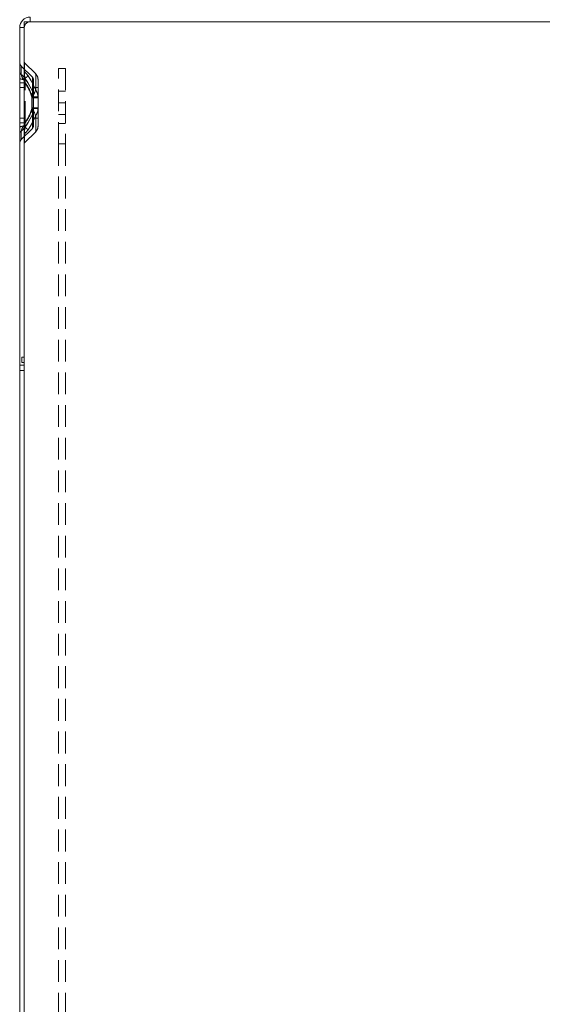
# Model space of a CAD drawing. Units: millimetres. Extents: x 0 to 420, y 0 to 297.
# Drawn here: x 176 to 206, y 211 to 268 of the extents above; entities that cross this region are included whole.
import ezdxf

# ---------------------------------------------------------------- set-up
doc = ezdxf.new("R2010")
doc.units = ezdxf.units.MM
doc.linetypes.add('HIDDEN', pattern=[1.905, 1.27, -0.635])
doc.styles.add('SLDTEXTSTYLE1', font='GOTHIC.TTF', dxfattribs={"width": 0.913})
doc.dimstyles.new('SLDDIMSTYLE1', dxfattribs={"dimtxt": 3.5, "dimasz": 6, "dimexe": 0, "dimexo": 0.0625, "dimgap": 0.875, "dimtad": 1, "dimdec": 0, "dimlfac": 5, "dimrnd": 1e-09, "dimzin": 12, "dimdsep": 46, "dimtxsty": 'SLDTEXTSTYLE1', "dimblk1": 'CLOSED', "dimblk2": 'CLOSED', "dimsah": 1, "dimcen": 0.09, "dimadec": 0, "dimazin": 3, "dimtfac": 1, "dimtdec": 0, "dimtofl": 0, "dimtmove": 0, "dimatfit": 3, "dimldrblk": 'CLOSED', "dimfxl": 1, "dimfrac": 2, "dimtolj": 1, "dimtzin": 12, "dimarcsym": 0})

# ---------------------------------------------------------------- blocks, each defined once
blk = doc.blocks.new('_CLOSED')
at = {"color": 0, "linetype": 'ByBlock', "lineweight": -2}
for p, q in [((-1, 0.166667), (0, 0)), ((-1, 0.166667), (-1, -0.166667)), ((0, 0), (-1, -0.166667)), ((0, 0), (-1, 0))]:
    blk.add_line(p, q, dxfattribs=at)
blk = doc.blocks.new('_D_2')
at = {"color": 7, "linetype": 'Continuous', "lineweight": 0}
for p, q in [((175.692, 247.939), (175.692, 134.189)), ((235.692, 149.449), (235.692, 134.189)), ((175.692, 135.189), (235.692, 135.189))]:
    blk.add_line(p, q, dxfattribs=at)
at = {"color": 7, "linetype": 'Continuous', "lineweight": 0, "xscale": 6, "yscale": 6, "rotation": 180}
blk.add_blockref('_CLOSED', (175.692, 135.189, 0.02), dxfattribs=at)
at = {"color": 7, "linetype": 'Continuous', "lineweight": 0, "xscale": 6, "yscale": 6}
blk.add_blockref('_CLOSED', (235.692, 135.189, 0.02), dxfattribs=at)
at = {"color": 7, "linetype": 'Continuous', "lineweight": 0, "insert": (201.815, 139.66), "char_height": 3.5, "attachment_point": 1, "style": 'SLDTEXTSTYLE1'}
blk.add_mtext('300', dxfattribs=at)

msp = doc.modelspace()

# ---------------------------------------------------------------- linework, layer by layer
at = {"color": 7, "linetype": 'Continuous', "lineweight": 15}
for p, q in [((175.962, 248.399), (175.962, 267.979)), ((175.962, 267.979), (231.682, 267.979)), ((176.302, 267.979), (176.302, 268.249)), ((175.962, 267.639), (175.692, 267.639)), ((175.692, 267.639), (175.692, 247.939)), ((175.822, 248.099), (175.822, 248.399)), ((175.822, 248.399), (175.962, 248.399)), ((175.692, 247.939), (175.962, 247.939)), ((175.692, 247.939), (175.692, 247.639)), ((175.692, 247.639), (175.962, 247.639)), ((175.692, 247.639), (175.692, 207.939)), ((175.962, 248.099), (175.822, 248.099)), ((175.962, 208.399), (175.962, 248.099))]:
    msp.add_line(p, q, dxfattribs=at)
at = {"color": 7, "linetype": 'HIDDEN', "lineweight": 0}
for p, q in [((176.302, 267.979), (176.302, 268.249)), ((175.962, 267.639), (175.692, 267.639)), ((176.625, 264.938), (175.977, 265.586)), ((175.977, 265.038), (175.977, 265.586)), ((175.977, 265.038), (175.977, 265.586)), ((175.786, 264.895), (175.786, 265.395)), ((175.786, 264.895), (175.786, 265.395)), ((176.434, 264.748), (175.786, 265.395)), ((176.625, 264.005), (176.625, 264.938)), ((176.625, 264.005), (176.625, 264.938)), ((177.962, 265.249), (178.362, 265.249)), ((177.962, 260.849), (177.962, 265.249)), ((178.362, 265.249), (178.362, 260.849)), ((175.692, 264.422), (175.984, 264.422)), ((175.984, 264.422), (175.692, 264.422)), ((175.692, 264.422), (175.984, 264.422)), ((175.984, 264.422), (175.692, 264.422)), ((175.984, 264.422), (175.911, 264.62)), ((175.962, 264.422), (176.008, 264.422)), ((176.008, 264.422), (175.962, 264.422)), ((175.962, 264.422), (176.008, 264.422)), ((176.008, 264.422), (175.962, 264.422)), ((175.984, 262.076), (175.984, 264.422)), ((176.008, 262.076), (176.008, 264.422)), ((176.434, 263.929), (176.434, 264.748)), ((176.434, 263.929), (176.434, 264.748)), ((176.492, 263.535), (176.492, 264.606)), ((176.762, 263.535), (176.762, 264.606)), ((175.962, 264.149), (175.692, 264.149)), ((176.762, 264.149), (176.492, 264.149)), ((178.362, 263.929), (177.962, 263.929)), ((176.401, 263.586), (176.401, 263.535)), ((176.401, 263.535), (176.492, 263.535)), ((176.401, 263.535), (176.401, 262.963)), ((176.492, 263.535), (176.401, 263.535)), ((176.401, 263.535), (176.492, 263.535)), ((176.492, 263.535), (176.401, 263.535)), ((176.424, 263.586), (176.425, 263.535)), ((176.425, 263.535), (176.425, 262.963)), ((176.425, 263.535), (176.762, 263.535)), ((176.762, 263.535), (176.425, 263.535)), ((176.425, 263.535), (176.762, 263.535)), ((176.762, 263.535), (176.425, 263.535)), ((176.492, 263.535), (176.492, 263.587)), ((176.492, 262.963), (176.492, 263.535)), ((176.762, 263.535), (176.761, 263.59)), ((176.762, 262.963), (176.762, 263.535)), ((177.962, 263.249), (178.362, 263.249)), ((176.492, 262.963), (176.401, 262.963)), ((176.401, 262.963), (176.401, 262.912)), ((176.401, 262.963), (176.492, 262.963)), ((176.492, 262.963), (176.401, 262.963)), ((176.401, 262.963), (176.492, 262.963)), ((176.425, 262.963), (176.424, 262.912)), ((176.762, 262.963), (176.425, 262.963)), ((176.425, 262.963), (176.762, 262.963)), ((176.762, 262.963), (176.425, 262.963)), ((176.425, 262.963), (176.762, 262.963)), ((176.434, 262.569), (176.434, 261.75)), ((176.434, 262.569), (176.434, 261.75)), ((176.492, 262.911), (176.492, 262.963)), ((176.492, 261.892), (176.492, 262.963)), ((176.761, 262.908), (176.762, 262.963)), ((176.762, 261.892), (176.762, 262.963)), ((177.962, 262.569), (178.362, 262.569)), ((175.692, 262.349), (175.962, 262.349)), ((175.692, 262.076), (175.984, 262.076)), ((175.984, 262.076), (175.692, 262.076)), ((175.692, 262.076), (175.984, 262.076)), ((175.984, 262.076), (175.692, 262.076)), ((175.911, 261.878), (175.984, 262.076)), ((175.962, 262.076), (176.008, 262.076)), ((176.008, 262.076), (175.962, 262.076)), ((175.962, 262.076), (176.008, 262.076)), ((176.008, 262.076), (175.962, 262.076)), ((176.492, 262.349), (176.762, 262.349)), ((176.625, 262.493), (176.625, 261.559)), ((176.625, 262.493), (176.625, 261.559)), ((177.962, 262.049), (178.362, 262.049)), ((175.786, 261.103), (176.434, 261.75)), ((175.786, 261.603), (175.786, 261.103)), ((175.786, 261.603), (175.786, 261.103)), ((175.977, 260.912), (176.625, 261.559)), ((175.977, 261.46), (175.977, 260.912)), ((175.977, 261.46), (175.977, 260.912)), ((178.362, 260.849), (177.962, 260.849)), ((177.962, 260.849), (177.962, 155.649)), ((178.362, 260.849), (178.362, 155.649)), ((175.962, 248.399), (175.962, 248.099))]:
    msp.add_line(p, q, dxfattribs=at)
at = {"color": 7, "linetype": 'HIDDEN', "lineweight": 0, "flags": 128}
for points in [[(175.996, 264.668), (175.977, 264.955), (175.977, 265.038)], [(175.989, 264.685), (176.161, 264.438), (176.434, 263.929)], [(176.434, 263.929), (176.175, 264.417), (175.989, 264.685)], [(175.989, 264.685), (176.161, 264.438), (176.434, 263.929)], [(176.434, 263.929), (176.175, 264.417), (175.989, 264.685)], [(176.008, 264.422), (176.003, 264.522), (175.996, 264.668)], [(175.996, 264.668), (176.001, 264.569), (176.008, 264.422)], [(176.008, 264.422), (176.003, 264.522), (175.996, 264.668)], [(175.996, 264.668), (176.001, 264.569), (176.008, 264.422)], [(176.625, 264.005), (176.366, 264.538), (176.18, 264.822)], [(176.18, 264.822), (176.352, 264.561), (176.625, 264.005)], [(176.625, 264.005), (176.366, 264.538), (176.18, 264.822)], [(176.18, 264.822), (176.352, 264.561), (176.625, 264.005)], [(176.434, 262.569), (176.175, 262.081), (175.989, 261.813)], [(175.989, 261.813), (176.161, 262.06), (176.434, 262.569)], [(176.434, 262.569), (176.175, 262.081), (175.989, 261.813)], [(175.989, 261.813), (176.161, 262.06), (176.434, 262.569)], [(175.996, 261.83), (176.001, 261.929), (176.008, 262.076)], [(176.008, 262.076), (176.003, 261.976), (175.996, 261.83)], [(175.996, 261.83), (176.001, 261.929), (176.008, 262.076)], [(176.008, 262.076), (176.003, 261.976), (175.996, 261.83)], [(176.18, 261.676), (176.352, 261.937), (176.625, 262.493)], [(176.625, 262.493), (176.366, 261.96), (176.18, 261.676)], [(176.18, 261.676), (176.352, 261.937), (176.625, 262.493)], [(176.625, 262.493), (176.366, 261.96), (176.18, 261.676)]]:
    msp.add_lwpolyline(points, dxfattribs=at)
at = {"color": 7, "linetype": 'Continuous', "lineweight": 15}
msp.add_arc((176.302, 267.639), 0.61, 90, 180, dxfattribs=at)
at = {"color": 7, "linetype": 'HIDDEN', "lineweight": 0}
for centre, radius, start, end in [((176.302, 267.639), 0.34, 90, 180), ((176.012, 265.621), 0.32, 180, 225), ((176.012, 265.621), 0.05, 180, 225), ((175.908, 265.073), 0.215, 182.14028, 235.64849), ((176.363, 264.991), 0.585, 189.43153, 219.3623), ((175.233, 264.157), 0.922, 34.95874, 53.1561), ((175.331, 264.251), 0.788, 33.39299, 54.72185), ((176.504, 265.054), 0.735, 192.54176, 216.25208), ((175.996, 265.066), 0.0337, 182.14028, 235.64849), ((175.553, 264.436), 0.737, 31.64827, 54.83151), ((175.455, 264.344), 0.869, 33.432, 53.04778), ((176.292, 264.606), 0.47, 0, 45), ((175.872, 264.916), 0.299, 233.02076, 277.38847), ((174.952, 265.839), 1.551, 308.17163, 311.93595), ((175.99, 264.715), 0.0468, 233.02076, 277.38847), ((174.134, 262.979), 2.347, 14.984, 37.94558), ((174.123, 262.974), 2.358, 15.04006, 37.88953), ((173.744, 267.534), 3.645, 308.17163, 311.93595), ((174.157, 262.979), 2.347, 14.984, 37.94558), ((174.147, 262.974), 2.358, 15.04006, 37.88953), ((176.292, 264.606), 0.2, 0, 45), ((174.988, 263.895), 1.447, 347.6683, 1.36526), ((175.001, 263.894), 1.433, 347.60245, 1.43111), ((174.958, 264.544), 1.752, 326.83878, 342.0861), ((174.984, 264.532), 1.723, 326.71242, 342.21246), ((175.516, 263.598), 0.976, 359.38215, 19.8752), ((175.514, 263.597), 0.978, 359.40109, 19.85626), ((175.925, 263.545), 0.838, 3.07872, 33.31654), ((175.923, 263.545), 0.839, 3.10285, 33.29242), ((176.121, 289.207), 25.623, 270.62543, 270.82899), ((175.389, 358.385), 94.805, 270.62543, 270.82899), ((174.123, 263.524), 2.358, 322.11047, 344.95994), ((174.134, 263.519), 2.347, 322.05442, 345.016), ((174.147, 263.524), 2.358, 322.11047, 344.95994), ((174.157, 263.519), 2.347, 322.05442, 345.016), ((175.001, 262.604), 1.433, 358.56889, 12.39755), ((176.121, 237.291), 25.623, 89.17101, 89.37457), ((174.988, 262.603), 1.447, 358.63474, 12.3317), ((174.92, 261.936), 1.793, 18.09112, 32.98401), ((175.389, 168.113), 94.805, 89.17101, 89.37457), ((174.891, 261.922), 1.825, 18.22221, 32.85291), ((175.485, 262.906), 1.007, 340.44656, 0.29609), ((175.499, 262.903), 0.993, 340.30777, 0.43488), ((175.926, 262.952), 0.837, 326.66774, 356.937), ((175.927, 262.952), 0.835, 326.64368, 356.96106), ((175.872, 261.582), 0.299, 82.61153, 126.97924), ((175.908, 261.425), 0.215, 124.35151, 177.85972), ((176.504, 261.444), 0.735, 143.74792, 167.45824), ((176.363, 261.507), 0.585, 140.6377, 170.56847), ((175.331, 262.246), 0.788, 305.27815, 326.60701), ((175.233, 262.341), 0.922, 306.8439, 325.04126), ((174.952, 260.659), 1.551, 48.06405, 51.82837), ((175.99, 261.783), 0.0468, 82.61153, 126.97924), ((175.996, 261.432), 0.0337, 124.35151, 177.85972), ((179.124, 261.479), 3.147, 173.60894, 180.35344), ((175.455, 262.154), 0.869, 306.95222, 326.568), ((175.553, 262.062), 0.737, 305.16849, 328.35173), ((173.744, 258.964), 3.645, 48.06405, 51.82837), ((176.292, 261.892), 0.2, 315, 0), ((176.292, 261.892), 0.47, 315, 0), ((176.012, 260.876), 0.32, 135, 180), ((176.012, 260.876), 0.05, 135, 180)]:
    msp.add_arc(centre, radius, start, end, dxfattribs=at)

# ---------------------------------------------------------------- dimensions: what is measured, and where the dimension line sits
at = {"color": 7, "linetype": 'Continuous', "lineweight": 0}
dim = msp.add_linear_dim(base=(235.692, 135.189), p1=(175.692, 247.939), p2=(235.692, 149.449), dimstyle='SLDDIMSTYLE1', dxfattribs=at)
dim.commit()
dim.dimension.update_dxf_attribs({"geometry": '_D_2', "text_midpoint": (205.692, 135.189), "dimtype": 160})

doc.saveas('drawing.dxf')
